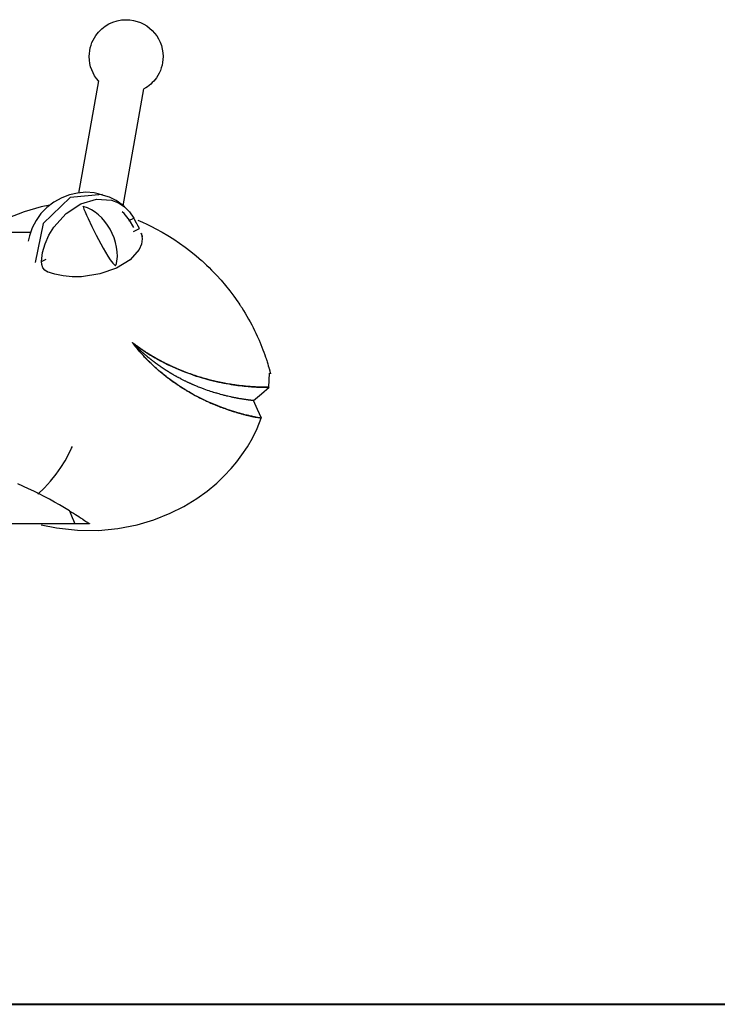
# Model space of a CAD drawing. Units: inches. Extents: x 83.4 to 129.5, y 107.6 to 172.7.
# Drawn here: x 101.1 to 106.5, y 158 to 165.6 of the extents above; entities that cross this region are included whole.
import ezdxf

# ---------------------------------------------------------------- set-up
doc = ezdxf.new("R2010")
doc.units = ezdxf.units.IN
doc.header["$MEASUREMENT"] = 0
doc.layers.add('Ebene 1', color=7, linetype='Continuous')

msp = doc.modelspace()

# ---------------------------------------------------------------- linework, layer by layer
at = {"layer": 'Ebene 1', "color": 7, "lineweight": 25, "true_color": 0xffffff}
for points in [[(101.6744, 165.1493), (101.5209, 164.2794)], [(101.867, 164.1807), (102.0268, 165.0871)], [(101.7046, 164.2627), (101.6727, 164.2732), (101.6403, 164.2804), (101.5766, 164.2851), (101.5123, 164.2792), (101.4498, 164.2651), (101.39, 164.2429), (101.329, 164.2093), (101.2739, 164.1667), (101.2286, 164.1197), (101.1904, 164.0665), (101.1604, 164.0089), (101.139, 163.9476), (101.1299, 163.9051)], [(101.7058, 164.2668), (101.4538, 164.2437), (101.2453, 164.0432), (101.1847, 163.7407)], [(101.2319, 163.7485), (101.2417, 163.8169), (101.2617, 163.8851), (101.2906, 163.9512), (101.328, 164.0138), (101.4238, 164.1209), (101.5382, 164.196), (101.6601, 164.2317), (101.7766, 164.2241), (101.8293, 164.2039), (101.8761, 164.1733), (101.9161, 164.133), (101.9478, 164.0837)], [(101.8932, 164.1567), (101.876, 164.1734), (101.8577, 164.1891), (101.8108, 164.2222), (101.7595, 164.2475), (101.7325, 164.2563), (101.7046, 164.2627)], [(101.2972, 164.1858), (101.23, 164.1726), (101.0994, 164.1347), (100.9728, 164.0834), (100.7759, 163.975)], [(101.5554, 164.1736), (101.5564, 164.174)], [(101.8072, 163.7139), (101.8136, 163.7314), (101.8177, 163.7495), (101.8201, 163.768), (101.8212, 163.7864), (101.8201, 163.8232), (101.815, 163.8601), (101.8067, 163.8961), (101.7953, 163.9313), (101.7812, 163.9655), (101.7645, 163.9984), (101.7456, 164.0296), (101.7244, 164.0587), (101.7009, 164.0859), (101.6756, 164.1104), (101.6487, 164.1319), (101.62, 164.15), (101.5893, 164.1647), (101.5564, 164.174)], [(101.5564, 164.174), (101.5614, 164.155), (101.5704, 164.133), (101.5814, 164.108), (101.5943, 164.0806), (101.6241, 164.0198), (101.6575, 163.9536), (101.6749, 163.9199), (101.6927, 163.8861), (101.7108, 163.8525), (101.729, 163.82), (101.7473, 163.789), (101.7661, 163.76), (101.7857, 163.734), (101.8072, 163.7139)], [(101.948, 164.0127), (101.9151, 164.0699), (101.8741, 164.12), (101.8596, 164.1345)], [(101.9109, 164.0665), (101.9478, 164.0837)], [(101.9478, 164.0837), (101.9504, 164.0789), (101.953, 164.0739), (101.9543, 164.0713), (101.9557, 164.0685), (101.9564, 164.0672), (101.9571, 164.0658), (101.9579, 164.0644), (101.9586, 164.063), (101.9616, 164.0573), (101.9647, 164.0518), (101.9662, 164.0489), (101.9678, 164.0461), (101.9685, 164.0446), (101.9693, 164.0432), (101.97, 164.0418), (101.9709, 164.0405), (101.974, 164.0348), (101.9769, 164.0294), (101.9778, 164.0282), (101.9784, 164.0269), (101.9791, 164.0255), (101.9798, 164.0243), (101.9814, 164.0217), (101.9828, 164.0193), (101.9841, 164.017), (101.9853, 164.0148), (101.986, 164.0136), (101.9867, 164.0126), (101.9872, 164.0113), (101.9879, 164.0103), (101.9903, 164.0064), (101.9924, 164.0029)], [(101.9793, 164.0692), (102.015, 164.0537), (102.0504, 164.0374), (102.0856, 164.0201), (102.1207, 164.002)], [(101.9461, 163.9812), (101.9924, 164.0029)], [(102.1207, 164.002), (102.1676, 163.9762), (102.2136, 163.9492), (102.2589, 163.9207), (102.3033, 163.8908), (102.3471, 163.8594), (102.3898, 163.8267), (102.4318, 163.7926), (102.473, 163.7569), (102.4782, 163.7525), (102.4832, 163.7478), (102.4883, 163.7433), (102.4933, 163.7387), (102.5033, 163.7294), (102.5133, 163.7199), (102.5329, 163.7011), (102.5521, 163.682), (102.5896, 163.6429), (102.6258, 163.6031), (102.6604, 163.5623), (102.6938, 163.5206), (102.7257, 163.478), (102.7563, 163.4348), (102.7639, 163.4238), (102.7712, 163.4128), (102.7748, 163.4073), (102.7784, 163.4017), (102.782, 163.3962), (102.7856, 163.3905), (102.7998, 163.3683), (102.8134, 163.3461), (102.8265, 163.3237), (102.8392, 163.3015), (102.8514, 163.2793), (102.8633, 163.257), (102.8747, 163.2348), (102.8857, 163.2128), (102.8962, 163.1907), (102.9064, 163.1689), (102.9114, 163.158), (102.916, 163.1471), (102.9184, 163.1416), (102.9208, 163.1363), (102.9231, 163.131), (102.9253, 163.1256), (102.9343, 163.1043), (102.9426, 163.0836), (102.9503, 163.0631), (102.9577, 163.0435), (102.9646, 163.024), (102.9711, 163.0054), (102.9727, 163.0007), (102.9742, 162.9963), (102.9756, 162.9918), (102.9772, 162.9873), (102.9799, 162.9787), (102.9827, 162.9702), (102.9877, 162.954), (102.9922, 162.9392), (102.9961, 162.9255), (102.9996, 162.9131), (103.0001, 162.9117), (103.0004, 162.9101), (103.0008, 162.9087), (103.0013, 162.9074), (103.002, 162.9048), (103.0027, 162.902), (103.0039, 162.8974), (103.0051, 162.8931), (103.007, 162.8857), (103.0084, 162.8803), (103.0087, 162.8793), (103.009, 162.8784), (103.009, 162.8779), (103.009, 162.8776), (103.0092, 162.8774), (103.0094, 162.8771), (103.0096, 162.8762), (103.0096, 162.8758)], [(101.1506, 163.9743), (99.5448, 163.9741)], [(102.0088, 163.9664), (102.0144, 163.9232), (102.0077, 163.8815), (101.9893, 163.84), (101.9204, 163.7619), (101.8155, 163.6972), (101.6849, 163.6517), (101.5421, 163.6303), (101.4705, 163.6296), (101.4014, 163.6357), (101.3363, 163.6486), (101.277, 163.6679)], [(102.0162, 163.9383), (102.0151, 163.9418), (102.0112, 163.9543), (102.0065, 163.9667)], [(101.2319, 163.7485), (101.2677, 163.7652)], [(101.277, 163.6679), (101.2582, 163.6801), (101.2431, 163.6994), (101.234, 163.7235), (101.2319, 163.7485)], [(101.8072, 163.7139), (101.8058, 163.7132)], [(101.277, 163.6679), (101.2846, 163.6713)], [(102.9322, 162.5327), (102.9289, 162.5332), (102.9248, 162.5339), (102.9202, 162.535), (102.9146, 162.536), (102.9086, 162.5372), (102.9019, 162.5386), (102.8943, 162.5399), (102.8861, 162.5417), (102.8773, 162.5436), (102.8678, 162.5456), (102.8576, 162.5479), (102.8468, 162.5503), (102.8354, 162.553), (102.8235, 162.556), (102.811, 162.5591), (102.7977, 162.5625), (102.7841, 162.5661), (102.7698, 162.5701), (102.755, 162.5744), (102.7396, 162.5789), (102.724, 162.5837), (102.7076, 162.5889), (102.6909, 162.5942), (102.6737, 162.6001), (102.6561, 162.6063), (102.638, 162.6128), (102.6197, 162.6197), (102.6008, 162.6269), (102.5817, 162.6347), (102.5622, 162.6428), (102.5424, 162.6512), (102.5223, 162.6602), (102.5019, 162.6697), (102.4813, 162.6796), (102.4604, 162.69), (102.4394, 162.7007), (102.418, 162.712), (102.3965, 162.7239), (102.3751, 162.7363), (102.3534, 162.7491), (102.3316, 162.7625), (102.3097, 162.7765), (102.2878, 162.7908), (102.2661, 162.8057), (102.2441, 162.8212), (102.2222, 162.8374), (102.2005, 162.854), (102.1789, 162.871), (102.1681, 162.88), (102.1572, 162.8889), (102.1466, 162.8981), (102.1359, 162.9074), (102.1254, 162.9167), (102.1147, 162.9261), (102.1044, 162.9356), (102.094, 162.9453), (102.0835, 162.9553), (102.0732, 162.9654), (102.0628, 162.9756), (102.0527, 162.9857), (102.0427, 162.9963), (102.0327, 163.0068), (102.0229, 163.0173), (102.0131, 163.0281), (102.012, 163.0293), (102.0108, 163.0305), (102.0096, 163.0317), (102.0086, 163.0331), (102.0076, 163.0343), (102.0063, 163.0355), (102.0051, 163.0367), (102.0041, 163.0381), (102.0031, 163.0393), (102.0019, 163.0405), (102.0008, 163.0419), (101.9996, 163.0431), (101.9986, 163.0443), (101.9974, 163.0457), (101.9964, 163.0469), (101.9953, 163.0481), (101.9941, 163.0495), (101.9931, 163.0507), (101.9921, 163.0519), (101.9908, 163.0533), (101.9898, 163.0545), (101.9888, 163.0559), (101.9876, 163.0571), (101.9865, 163.0583), (101.9855, 163.0596), (101.9845, 163.0608), (101.9833, 163.0622), (101.9822, 163.0634), (101.9812, 163.0648), (101.98, 163.066), (101.979, 163.0674), (101.9779, 163.0686), (101.9769, 163.0698), (101.9759, 163.0712), (101.9747, 163.0726), (101.9736, 163.0738), (101.9726, 163.075), (101.9716, 163.0764), (101.9705, 163.0776), (101.9693, 163.0789), (101.9683, 163.0803), (101.9672, 163.0815), (101.9662, 163.0829), (101.9652, 163.0841), (101.9641, 163.0855), (101.9631, 163.0867), (101.9619, 163.0881), (101.961, 163.0893), (101.9598, 163.0906), (101.9588, 163.092), (101.9578, 163.0932), (101.9567, 163.0946), (101.9557, 163.096), (101.9547, 163.0972), (101.9536, 163.0986), (101.9526, 163.0998), (101.9516, 163.1012), (101.9505, 163.1025), (101.9495, 163.1037), (101.9485, 163.1051), (101.9474, 163.1065), (101.9464, 163.1077), (101.9454, 163.1091), (101.9443, 163.1105), (101.9435, 163.1118), (101.9424, 163.113), (101.9414, 163.1144), (101.9404, 163.1158), (101.9393, 163.117), (101.9383, 163.1184)], [(101.9383, 163.1184), (101.9397, 163.1173), (101.9411, 163.1163), (101.9424, 163.1151), (101.9438, 163.1141), (101.9452, 163.113), (101.9467, 163.112), (101.9481, 163.111), (101.9495, 163.1098), (101.9509, 163.1087), (101.9523, 163.1077), (101.9536, 163.1067), (101.9552, 163.1056), (101.9566, 163.1046), (101.9579, 163.1036), (101.9593, 163.1024), (101.9607, 163.1013), (101.9623, 163.1003), (101.9636, 163.0993), (101.965, 163.0982), (101.9666, 163.097), (101.9679, 163.096), (101.9693, 163.095), (101.9709, 163.0939), (101.9722, 163.0929), (101.9738, 163.0919), (101.9752, 163.0908), (101.9767, 163.0898), (101.9781, 163.0888), (101.9796, 163.0875), (101.981, 163.0865), (101.9826, 163.0855), (101.984, 163.0844), (101.9898, 163.0803), (101.9955, 163.0764), (102.0014, 163.0722), (102.0072, 163.0681), (102.0131, 163.0643), (102.0189, 163.0603), (102.0248, 163.0564), (102.0306, 163.0524), (102.0365, 163.0486), (102.0424, 163.0448), (102.0482, 163.0409), (102.0542, 163.0371), (102.0601, 163.0335), (102.0659, 163.0297), (102.072, 163.0261), (102.078, 163.0223), (102.0897, 163.0152), (102.1013, 163.0083), (102.1135, 163.0012), (102.1257, 162.9944), (102.1316, 162.9909), (102.1376, 162.9876), (102.1436, 162.9844), (102.1497, 162.9809), (102.1617, 162.9745), (102.1738, 162.9682), (102.1855, 162.9621), (102.1972, 162.9561), (102.2096, 162.9501), (102.2218, 162.9441), (102.2336, 162.9385), (102.2453, 162.933), (102.2575, 162.9275), (102.2697, 162.922), (102.2814, 162.9168), (102.2932, 162.9118), (102.3052, 162.9069), (102.3173, 162.9019), (102.3409, 162.8924), (102.3645, 162.8834), (102.3877, 162.875), (102.4108, 162.8669), (102.4337, 162.8593), (102.4563, 162.8521), (102.4787, 162.8454), (102.5009, 162.839), (102.5228, 162.833), (102.5443, 162.8273), (102.5655, 162.8221), (102.5865, 162.8171), (102.607, 162.8126), (102.6272, 162.8083), (102.647, 162.8044), (102.6664, 162.8007), (102.6854, 162.7975), (102.704, 162.7944), (102.7221, 162.7916), (102.7396, 162.789), (102.7569, 162.7868), (102.7736, 162.7847), (102.7898, 162.7828), (102.8054, 162.7811), (102.8206, 162.7797), (102.8352, 162.7784), (102.8492, 162.7771), (102.8626, 162.7763), (102.8755, 162.7754), (102.8879, 162.7746), (102.8947, 162.7742), (102.9014, 162.7739), (102.906, 162.7737), (102.9109, 162.7735), (102.9214, 162.773), (102.9312, 162.7727), (102.9405, 162.7725), (102.9489, 162.7721), (102.9572, 162.772), (102.9648, 162.7718), (102.971, 162.7718), (102.9768, 162.7718), (102.982, 162.7716), (102.9867, 162.7716), (102.9904, 162.7716), (102.9935, 162.7716), (102.9961, 162.7716), (102.9978, 162.7716), (102.9992, 162.7716)], [(102.9381, 162.5317), (102.9377, 162.5317), (102.9365, 162.5319), (102.9348, 162.5322), (102.9322, 162.5327), (102.9289, 162.5332), (102.925, 162.5339), (102.9203, 162.535), (102.9146, 162.536), (102.9088, 162.537), (102.9024, 162.5384), (102.8947, 162.5399), (102.8861, 162.5417), (102.8821, 162.5425), (102.8778, 162.5434), (102.8728, 162.5444), (102.8678, 162.5456), (102.864, 162.5465), (102.8604, 162.5472), (102.8537, 162.5487), (102.8468, 162.5503), (102.8406, 162.5518), (102.834, 162.5534), (102.8289, 162.5546), (102.8235, 162.556), (102.811, 162.5591), (102.7977, 162.5625), (102.7841, 162.5661), (102.7698, 162.5701), (102.755, 162.5744), (102.7396, 162.5789), (102.724, 162.5837), (102.7076, 162.5889), (102.6909, 162.5942), (102.6737, 162.6001), (102.6561, 162.6063), (102.638, 162.6128), (102.6197, 162.6197), (102.6008, 162.6269), (102.5817, 162.6347), (102.5622, 162.6428), (102.5424, 162.6512), (102.5223, 162.6602), (102.5019, 162.6697), (102.4813, 162.6795), (102.4707, 162.6848), (102.4601, 162.6902), (102.4497, 162.6953), (102.4394, 162.7007), (102.4182, 162.712), (102.3967, 162.7239), (102.3751, 162.7361), (102.3534, 162.7491), (102.3317, 162.7623), (102.3099, 162.7763), (102.288, 162.7908), (102.2661, 162.8057), (102.2549, 162.8135), (102.2437, 162.8216), (102.233, 162.8293), (102.2224, 162.8373), (102.2113, 162.8457), (102.2001, 162.8543), (102.1896, 162.8626), (102.1789, 162.871), (102.1681, 162.8802), (102.1571, 162.8893), (102.1466, 162.8981), (102.1361, 162.9072), (102.1254, 162.9167), (102.1145, 162.9263), (102.1042, 162.9358), (102.094, 162.9453), (102.0833, 162.9554), (102.073, 162.9656), (102.0628, 162.9756), (102.0529, 162.9857), (102.0427, 162.9963), (102.0325, 163.0069), (102.0227, 163.0174), (102.0131, 163.0281), (102.0032, 163.039), (101.9936, 163.0502), (101.9841, 163.0612), (101.9748, 163.0724), (101.9702, 163.0781), (101.9655, 163.0838), (101.9609, 163.0894), (101.9562, 163.0951), (101.9545, 163.0974), (101.9526, 163.0998), (101.9509, 163.1022), (101.949, 163.1044), (101.9473, 163.1067), (101.9454, 163.1091), (101.9436, 163.1115), (101.9419, 163.1137), (101.94, 163.116), (101.9383, 163.1184)], [(102.8769, 162.6683), (102.8764, 162.6685), (102.8762, 162.6685), (102.8761, 162.6685), (102.8755, 162.6685), (102.8752, 162.6685), (102.875, 162.6686), (102.8743, 162.6686), (102.8738, 162.6686), (102.8735, 162.6686), (102.8731, 162.6688), (102.8728, 162.6688), (102.8724, 162.6688), (102.8712, 162.669), (102.87, 162.6691), (102.8695, 162.6691), (102.8688, 162.6691), (102.8687, 162.6691), (102.8683, 162.6693), (102.8673, 162.6693), (102.8662, 162.6695), (102.8654, 162.6697), (102.8644, 162.6697), (102.8631, 162.6698), (102.8618, 162.67), (102.8602, 162.6702), (102.8588, 162.6703), (102.8575, 162.6705), (102.8561, 162.6707), (102.8557, 162.6707), (102.854, 162.6709), (102.8523, 162.6712), (102.8511, 162.6714), (102.8497, 162.6716), (102.8473, 162.6717), (102.8449, 162.6721), (102.8437, 162.6722), (102.8425, 162.6724), (102.8416, 162.6726), (102.8408, 162.6726), (102.8397, 162.6728), (102.8385, 162.6729), (102.8375, 162.6731), (102.8364, 162.6731), (102.8354, 162.6733), (102.8344, 162.6734), (102.8309, 162.674), (102.8271, 162.6745), (102.8221, 162.6752), (102.817, 162.6759), (102.8165, 162.676), (102.8161, 162.676), (102.811, 162.6767), (102.8058, 162.6776), (102.8003, 162.6784), (102.7948, 162.6793), (102.7942, 162.6793), (102.7937, 162.6795), (102.7884, 162.6803), (102.7829, 162.6812), (102.7818, 162.6814), (102.7808, 162.6815), (102.7756, 162.6824), (102.7705, 162.6833), (102.7631, 162.6846), (102.7557, 162.686), (102.7541, 162.6864), (102.7524, 162.6865), (102.7464, 162.6877), (102.74, 162.6889), (102.7377, 162.6893), (102.7355, 162.6898), (102.7296, 162.691), (102.7238, 162.6922), (102.7205, 162.6927), (102.7174, 162.6934), (102.7121, 162.6946), (102.7066, 162.6958), (102.7026, 162.6967), (102.6986, 162.6976), (102.6888, 162.6998), (102.6788, 162.702), (102.6745, 162.7031), (102.67, 162.7041), (102.6642, 162.7055), (102.6583, 162.707), (102.6545, 162.7079), (102.6506, 162.7089), (102.6439, 162.7107), (102.637, 162.7124), (102.6339, 162.7132), (102.6306, 162.7141), (102.6204, 162.7169), (102.6099, 162.7198), (102.6011, 162.7224), (102.592, 162.725), (102.5905, 162.7255), (102.5887, 162.726), (102.5788, 162.7289), (102.5686, 162.732), (102.5677, 162.7324), (102.567, 162.7325), (102.5558, 162.7361), (102.5446, 162.7398), (102.5322, 162.7439), (102.5197, 162.7482), (102.5073, 162.7525), (102.4945, 162.7572), (102.4881, 162.7594), (102.4818, 162.7618), (102.4754, 162.7644), (102.4689, 162.7668), (102.4597, 162.7704), (102.4506, 162.774), (102.4466, 162.7756), (102.4427, 162.7771), (102.4361, 162.7799), (102.4296, 162.7827), (102.4229, 162.7854), (102.4163, 162.7883), (102.4122, 162.7901), (102.4079, 162.7918), (102.4055, 162.793), (102.4029, 162.794), (102.3962, 162.7971), (102.3894, 162.8001), (102.3879, 162.8007), (102.3863, 162.8014), (102.3831, 162.803), (102.38, 162.8044), (102.3751, 162.8066), (102.3703, 162.8088), (102.3674, 162.8102), (102.3645, 162.8116), (102.3579, 162.8149), (102.351, 162.8181), (102.3469, 162.8202), (102.3426, 162.8223), (102.3421, 162.8226), (102.3414, 162.8228), (102.3366, 162.8252), (102.3317, 162.8276), (102.3269, 162.8302), (102.3219, 162.8326), (102.3212, 162.833), (102.3205, 162.8335), (102.3164, 162.8355), (102.3123, 162.8376), (102.3054, 162.8414), (102.2983, 162.845), (102.2956, 162.8466), (102.2928, 162.8479), (102.288, 162.8507), (102.283, 162.8535), (102.2795, 162.8553), (102.2761, 162.8572), (102.2747, 162.8579), (102.2732, 162.8588), (102.269, 162.8612), (102.2649, 162.8634), (102.2642, 162.864), (102.2634, 162.8643), (102.2585, 162.8671), (102.2537, 162.87), (102.251, 162.8715), (102.2482, 162.8733), (102.246, 162.8745), (102.2439, 162.8758), (102.2432, 162.8762), (102.2425, 162.8765), (102.2398, 162.8781), (102.237, 162.8798), (102.2354, 162.8807), (102.2339, 162.8817), (102.2327, 162.8824), (102.2313, 162.8833), (102.2286, 162.885), (102.2258, 162.8865), (102.2249, 162.887), (102.2243, 162.8876), (102.2222, 162.8888), (102.2201, 162.89), (102.2198, 162.8903), (102.2193, 162.8907), (102.217, 162.892), (102.2146, 162.8936), (102.2117, 162.8953), (102.2089, 162.897), (102.2069, 162.8984), (102.2046, 162.8998), (102.2041, 162.9001), (102.2034, 162.9005), (102.2015, 162.9017), (102.1998, 162.9029), (102.1988, 162.9034), (102.1979, 162.9041), (102.1963, 162.9051), (102.1948, 162.906), (102.1936, 162.9069), (102.1924, 162.9077), (102.1912, 162.9084), (102.19, 162.9093), (102.1883, 162.9103), (102.1867, 162.9113), (102.186, 162.9118), (102.1851, 162.9124), (102.1831, 162.9137), (102.1812, 162.9149), (102.1807, 162.9153), (102.1802, 162.9156), (102.1779, 162.9172), (102.1757, 162.9187), (102.1753, 162.9189), (102.1729, 162.9205), (102.1705, 162.9222), (102.1681, 162.9237), (102.1655, 162.9255), (102.165, 162.9258), (102.1645, 162.9261), (102.1626, 162.9275), (102.1607, 162.9287), (102.1583, 162.9305), (102.1559, 162.9322), (102.1547, 162.933), (102.1535, 162.9337), (102.1522, 162.9348), (102.1509, 162.9356), (102.1485, 162.9372), (102.146, 162.9389), (102.1443, 162.9403), (102.1424, 162.9416), (102.1417, 162.942), (102.1412, 162.9423), (102.1388, 162.9441), (102.1364, 162.946), (102.1338, 162.9477), (102.1316, 162.9494), (102.129, 162.9511), (102.1266, 162.9528), (102.1242, 162.9547), (102.1218, 162.9565), (102.1211, 162.957), (102.1204, 162.9575), (102.1187, 162.9587), (102.1169, 162.9601), (102.1159, 162.9608), (102.115, 162.9615), (102.1135, 162.9627), (102.1121, 162.9637), (102.1107, 162.9647), (102.1095, 162.9656), (102.1083, 162.9665), (102.1073, 162.9673), (102.1056, 162.9685), (102.104, 162.9697), (102.1013, 162.972), (102.0985, 162.974), (102.0982, 162.9744), (102.0976, 162.9747), (102.0954, 162.9763), (102.0933, 162.978), (102.0908, 162.9801), (102.0882, 162.9821), (102.0856, 162.9842), (102.083, 162.9863), (102.0808, 162.988), (102.0785, 162.9897), (102.078, 162.9901), (102.0777, 162.9902), (102.0751, 162.9925), (102.0725, 162.9945), (102.0709, 162.9957), (102.0694, 162.9971), (102.0684, 162.9978), (102.0673, 162.9987), (102.0661, 162.9997), (102.0649, 163.0007), (102.0635, 163.0018), (102.0623, 163.0028), (102.0613, 163.0037), (102.0603, 163.0043), (102.0587, 163.0057), (102.0572, 163.0071), (102.0565, 163.0076), (102.0558, 163.0081), (102.0539, 163.0099), (102.052, 163.0114), (102.0517, 163.0116), (102.0513, 163.0119), (102.0491, 163.0138), (102.0468, 163.0157), (102.0446, 163.0176), (102.0424, 163.0195), (102.042, 163.0199), (102.0418, 163.02), (102.0398, 163.0217), (102.0379, 163.0233), (102.0374, 163.024), (102.0367, 163.0245), (102.0351, 163.0259), (102.0334, 163.0273), (102.0312, 163.0292), (102.0289, 163.0312), (102.0277, 163.0323), (102.0265, 163.0333), (102.0255, 163.0341), (102.0246, 163.035), (102.0231, 163.0364), (102.0215, 163.0378), (102.0189, 163.04), (102.0165, 163.0422), (102.0162, 163.0426), (102.0157, 163.0429), (102.0136, 163.0448), (102.0115, 163.0467), (102.0091, 163.049), (102.0069, 163.0509), (102.0065, 163.0514), (102.0045, 163.0531), (102.0026, 163.055), (102.002, 163.0555), (102.0015, 163.0559), (101.9998, 163.0574), (101.9983, 163.059), (101.9974, 163.0598), (101.9965, 163.0605), (101.9941, 163.0629), (101.9915, 163.0652), (101.9905, 163.0662), (101.9895, 163.0672), (101.9881, 163.0686), (101.9867, 163.0698), (101.9841, 163.0722), (101.9817, 163.0746), (101.9812, 163.075), (101.9809, 163.0755), (101.9788, 163.0774), (101.9769, 163.0793), (101.9765, 163.0796), (101.9743, 163.0817), (101.9722, 163.0839), (101.9695, 163.0865), (101.9671, 163.0889), (101.9647, 163.0913), (101.9623, 163.0937), (101.9598, 163.0962), (101.9574, 163.0986), (101.9562, 163.0998), (101.9552, 163.101), (101.9516, 163.1046), (101.948, 163.1084), (101.9473, 163.1091), (101.9467, 163.1096), (101.9449, 163.1115), (101.9431, 163.1134), (101.9407, 163.1158), (101.9383, 163.1184)], [(101.9383, 163.1184), (101.9405, 163.1155), (101.943, 163.1124), (101.9447, 163.1101), (101.9464, 163.1077), (101.9471, 163.107), (101.9476, 163.1063), (101.9511, 163.1018), (101.9547, 163.0972), (101.9557, 163.0958), (101.9569, 163.0944), (101.9592, 163.0915), (101.9616, 163.0886), (101.964, 163.0857), (101.9664, 163.0826), (101.9688, 163.0798), (101.971, 163.0767), (101.9714, 163.0765), (101.9734, 163.0739), (101.9755, 163.0714), (101.9759, 163.071), (101.9779, 163.0686), (101.9798, 163.0664), (101.9803, 163.0657), (101.9807, 163.0652), (101.9831, 163.0622), (101.9855, 163.0595), (101.9871, 163.0577), (101.9884, 163.0562), (101.9895, 163.055), (101.9905, 163.0538), (101.9929, 163.0509), (101.9955, 163.0479), (101.9962, 163.0471), (101.997, 163.0462), (101.9988, 163.0443), (102.0003, 163.0424), (102.0008, 163.0417), (102.0014, 163.0412), (102.0034, 163.039), (102.0053, 163.0367), (102.0055, 163.0364), (102.0079, 163.0338), (102.0101, 163.0314), (102.0124, 163.0288), (102.0146, 163.0264), (102.015, 163.0261), (102.0153, 163.0255), (102.0179, 163.0228), (102.0203, 163.02), (102.0219, 163.0183), (102.0234, 163.0168), (102.0244, 163.0155), (102.0255, 163.0145), (102.0267, 163.0131), (102.0279, 163.0119), (102.0301, 163.0095), (102.0324, 163.0071), (102.0341, 163.0054), (102.0356, 163.0037), (102.0363, 163.003), (102.0368, 163.0023), (102.0389, 163.0002), (102.0408, 162.9981), (102.0411, 162.998), (102.0413, 162.9975), (102.0437, 162.9952), (102.046, 162.9928), (102.0482, 162.9906), (102.0504, 162.9882), (102.0508, 162.9878), (102.0511, 162.9875), (102.053, 162.9854), (102.0551, 162.9835), (102.0556, 162.9828), (102.0563, 162.9821), (102.0579, 162.9806), (102.0596, 162.9789), (102.0606, 162.9778), (102.0615, 162.977), (102.0628, 162.9756), (102.0642, 162.9742), (102.0654, 162.973), (102.0668, 162.9716), (102.0678, 162.9706), (102.0689, 162.9697), (102.0704, 162.9682), (102.072, 162.9665), (102.0747, 162.9639), (102.0773, 162.9613), (102.0777, 162.9609), (102.078, 162.9606), (102.0804, 162.9584), (102.0827, 162.9561), (102.0852, 162.9535), (102.088, 162.9511), (102.0906, 162.9485), (102.0933, 162.946), (102.0956, 162.9439), (102.0978, 162.9418), (102.0982, 162.9413), (102.0987, 162.941), (102.1014, 162.9384), (102.1044, 162.9358), (102.1059, 162.9342), (102.1076, 162.9327), (102.1088, 162.9317), (102.1099, 162.9305), (102.1113, 162.9292), (102.1126, 162.928), (102.1142, 162.9267), (102.1156, 162.9255), (102.1166, 162.9244), (102.1176, 162.9236), (102.1193, 162.9218), (102.1212, 162.9203), (102.1219, 162.9196), (102.1226, 162.9191), (102.1252, 162.9168), (102.1276, 162.9146), (102.1302, 162.9124), (102.1326, 162.9101), (102.1352, 162.9079), (102.1378, 162.9058), (102.1402, 162.9036), (102.1428, 162.9013), (102.1433, 162.9008), (102.144, 162.9003), (102.1459, 162.8986), (102.1478, 162.897), (102.1504, 162.8948), (102.1529, 162.8927), (102.1541, 162.8917), (102.1555, 162.8905), (102.1567, 162.8895), (102.1579, 162.8884), (102.1605, 162.8864), (102.1631, 162.8841), (102.165, 162.8826), (102.1671, 162.8808), (102.1676, 162.8805), (102.1681, 162.88), (102.1707, 162.8779), (102.1733, 162.8758), (102.1757, 162.8738), (102.1783, 162.8717), (102.1786, 162.8714), (102.181, 162.8695), (102.1834, 162.8676), (102.1839, 162.8672), (102.1845, 162.8667), (102.1865, 162.8652), (102.1886, 162.8634), (102.1895, 162.8628), (102.1901, 162.8621), (102.1919, 162.8607), (102.1936, 162.8595), (102.1948, 162.8584), (102.196, 162.8574), (102.1974, 162.8564), (102.1988, 162.8553), (102.2003, 162.8541), (102.2019, 162.8529), (102.2029, 162.8522), (102.2039, 162.8514), (102.2058, 162.8498), (102.2077, 162.8485), (102.2084, 162.8479), (102.2091, 162.8474), (102.2113, 162.8457), (102.2136, 162.844), (102.2165, 162.8417), (102.2193, 162.8397), (102.222, 162.8376), (102.2246, 162.8357), (102.2249, 162.8354), (102.2255, 162.835), (102.2275, 162.8335), (102.2296, 162.8319), (102.2305, 162.8312), (102.2313, 162.8307), (102.2342, 162.8285), (102.2372, 162.8264), (102.2387, 162.8254), (102.2399, 162.8243), (102.2415, 162.8231), (102.2432, 162.8221), (102.2461, 162.8199), (102.2491, 162.8178), (102.2497, 162.8173), (102.2504, 162.8168), (102.2527, 162.8152), (102.2549, 162.8135), (102.2578, 162.8114), (102.2608, 162.8094), (102.2659, 162.8057), (102.2711, 162.8021), (102.272, 162.8016), (102.2727, 162.8011), (102.2771, 162.7982), (102.2816, 162.7951), (102.283, 162.794), (102.2845, 162.793), (102.2883, 162.7906), (102.2919, 162.788), (102.2971, 162.7846), (102.3025, 162.7811), (102.3054, 162.7792), (102.3081, 162.7773), (102.3157, 162.7725), (102.3231, 162.7677), (102.3274, 162.7649), (102.3319, 162.7623), (102.3328, 162.7618), (102.3335, 162.7613), (102.3388, 162.758), (102.344, 162.7549), (102.3491, 162.7517), (102.3543, 162.7486), (102.3548, 162.7482), (102.3555, 162.7477), (102.36, 162.7451), (102.3646, 162.7423), (102.3719, 162.738), (102.3791, 162.7339), (102.3822, 162.7322), (102.3853, 162.7303), (102.3903, 162.7274), (102.3955, 162.7244), (102.3989, 162.7225), (102.4025, 162.7206), (102.4041, 162.7198), (102.4058, 162.7187), (102.413, 162.7148), (102.4203, 162.7108), (102.423, 162.7094), (102.4258, 162.7079), (102.4303, 162.7055), (102.4347, 162.7032), (102.442, 162.6995), (102.449, 162.6957), (102.4561, 162.6921), (102.4633, 162.6884), (102.4675, 162.6864), (102.4718, 162.6843), (102.4816, 162.6793), (102.4916, 162.6747), (102.4985, 162.6712), (102.5055, 162.6681), (102.5124, 162.6648), (102.5193, 162.6616), (102.5331, 162.6554), (102.5467, 162.6495), (102.5601, 162.6436), (102.5734, 162.638), (102.5858, 162.633), (102.598, 162.6281), (102.5987, 162.6278), (102.5998, 162.6275), (102.6108, 162.6231), (102.6216, 162.6188), (102.6235, 162.6182), (102.6253, 162.6175), (102.6351, 162.6138), (102.6449, 162.6102), (102.6563, 162.6061), (102.6673, 162.6023), (102.6707, 162.6011), (102.6742, 162.5999), (102.6818, 162.5973), (102.6892, 162.5947), (102.6935, 162.5933), (102.6976, 162.5921), (102.704, 162.5899), (102.7104, 162.5878), (102.7152, 162.5865), (102.72, 162.5849), (102.731, 162.5815), (102.7417, 162.5782), (102.746, 162.577), (102.7505, 162.5756), (102.7565, 162.5739), (102.7624, 162.5722), (102.7658, 162.5713), (102.7693, 162.5703), (102.7756, 162.5685), (102.782, 162.5666), (102.7846, 162.566), (102.7872, 162.5653), (102.7941, 162.5635), (102.8008, 162.5617), (102.8025, 162.5613), (102.8042, 162.5608), (102.8125, 162.5587), (102.8204, 162.5567), (102.8263, 162.5553), (102.832, 162.5539), (102.8332, 162.5536), (102.8342, 162.5534), (102.8402, 162.5518), (102.8461, 162.5505), (102.8466, 162.5505), (102.8473, 162.5503), (102.8535, 162.5489), (102.8594, 162.5475), (102.8652, 162.5462), (102.8709, 162.5449), (102.8712, 162.5448), (102.8718, 162.5448), (102.8774, 162.5436), (102.883, 162.5424), (102.8871, 162.5415), (102.891, 162.5406), (102.8923, 162.5405), (102.8933, 162.5403), (102.8945, 162.5399), (102.8957, 162.5398), (102.8973, 162.5394)], [(102.9992, 162.7716), (102.9987, 162.7716), (102.9985, 162.7716), (102.9982, 162.7716), (102.9978, 162.7716), (102.9973, 162.7716), (102.9963, 162.7716), (102.9951, 162.7716), (102.9937, 162.7716), (102.992, 162.7716), (102.991, 162.7716), (102.9899, 162.7716), (102.9889, 162.7716), (102.9879, 162.7716), (102.9854, 162.7716), (102.9829, 162.7716), (102.9813, 162.7716), (102.9799, 162.7718), (102.9784, 162.7718), (102.9768, 162.7718), (102.9736, 162.7718), (102.9701, 162.7718), (102.9663, 162.7718), (102.9624, 162.772), (102.9603, 162.772), (102.9582, 162.772), (102.9562, 162.772), (102.9538, 162.7721), (102.9444, 162.7723), (102.9343, 162.7725), (102.9288, 162.7728), (102.9231, 162.773), (102.9172, 162.7732), (102.9112, 162.7735), (102.905, 162.7737), (102.8985, 162.774), (102.8919, 162.7744), (102.885, 162.7747), (102.8773, 162.7752), (102.8692, 162.7758), (102.8609, 162.7763), (102.8523, 162.777), (102.8435, 162.7777), (102.8345, 162.7784), (102.8254, 162.7792), (102.8161, 162.7801), (102.7967, 162.7821), (102.7763, 162.7844), (102.7658, 162.7856), (102.7551, 162.787), (102.7445, 162.7883), (102.7334, 162.7899), (102.7221, 162.7916), (102.7107, 162.7933), (102.6992, 162.7952), (102.6874, 162.7971), (102.6756, 162.7992), (102.6635, 162.8013), (102.6513, 162.8037), (102.6389, 162.8061), (102.5877, 162.8169), (102.5343, 162.8299), (102.5107, 162.8362), (102.4868, 162.8429), (102.4745, 162.8466), (102.4623, 162.8504), (102.4501, 162.8541), (102.4378, 162.8579), (102.4254, 162.8621), (102.4129, 162.8662), (102.4005, 162.8705), (102.3879, 162.875), (102.3753, 162.8795), (102.3626, 162.8841), (102.35, 162.8889), (102.3373, 162.8939), (102.3309, 162.8963), (102.3245, 162.8989), (102.318, 162.9015), (102.3116, 162.9041), (102.3085, 162.9055), (102.3052, 162.9069), (102.3021, 162.9081), (102.2988, 162.9094), (102.2956, 162.9108), (102.2923, 162.9122), (102.2892, 162.9136), (102.2859, 162.9149), (102.2826, 162.9163), (102.2795, 162.9177), (102.2763, 162.9191), (102.273, 162.9206), (102.2697, 162.922), (102.2666, 162.9234), (102.2634, 162.9248), (102.2601, 162.9263), (102.257, 162.9277), (102.2537, 162.9292), (102.2504, 162.9306), (102.2472, 162.9322), (102.2441, 162.9337), (102.2408, 162.9351), (102.2375, 162.9367), (102.2342, 162.9382), (102.231, 162.9398), (102.2279, 162.9413), (102.2246, 162.9429), (102.2213, 162.9444), (102.2149, 162.9475), (102.2084, 162.9506), (102.202, 162.9539), (102.1955, 162.957), (102.1891, 162.9603), (102.1826, 162.9637), (102.1698, 162.9702), (102.1569, 162.9771), (102.1536, 162.9789), (102.1505, 162.9806), (102.1473, 162.9823), (102.144, 162.984), (102.1409, 162.9859), (102.1376, 162.9876), (102.1343, 162.9894), (102.1311, 162.9913), (102.128, 162.993), (102.1249, 162.9947), (102.1219, 162.9964), (102.1188, 162.9981), (102.1157, 163), (102.1126, 163.0018), (102.1095, 163.0035), (102.1064, 163.0054), (102.1033, 163.0071), (102.1004, 163.0088), (102.0973, 163.0107), (102.0942, 163.0124), (102.0911, 163.0143), (102.0882, 163.0162), (102.0851, 163.0181), (102.082, 163.0199), (102.0789, 163.0217), (102.0759, 163.0236), (102.0728, 163.0255), (102.0697, 163.0274), (102.0668, 163.0293), (102.0637, 163.0312), (102.0606, 163.0331), (102.0575, 163.035), (102.0515, 163.0388), (102.0455, 163.0428), (102.0424, 163.0447), (102.0394, 163.0467), (102.0363, 163.0486), (102.0334, 163.0505), (102.0303, 163.0526), (102.0274, 163.0546), (102.0243, 163.0565), (102.0213, 163.0586), (102.0182, 163.0607), (102.0153, 163.0627), (102.0124, 163.0646), (102.0093, 163.0667), (102.0063, 163.0688), (102.0032, 163.0708), (102.0003, 163.0729), (101.9974, 163.075), (101.9943, 163.0772), (101.9914, 163.0793), (101.9884, 163.0813), (101.9855, 163.0834), (101.9824, 163.0857), (101.9795, 163.0877), (101.9765, 163.0898), (101.9736, 163.092), (101.9707, 163.0941), (101.9676, 163.0963), (101.9647, 163.0984), (101.9617, 163.1006), (101.9559, 163.1051), (101.95, 163.1094), (101.9471, 163.1117), (101.9442, 163.1139), (101.9412, 163.1161), (101.9383, 163.1184)], [(101.9383, 163.1184), (101.9409, 163.1163), (101.9436, 163.1142), (101.9462, 163.1122), (101.949, 163.1103), (101.9516, 163.1082), (101.9543, 163.1063), (101.9569, 163.1043), (101.9597, 163.1022), (101.9623, 163.1003), (101.965, 163.0982), (101.9676, 163.0963), (101.9703, 163.0943), (101.9731, 163.0924), (101.9759, 163.0905), (101.9784, 163.0884), (101.9812, 163.0865), (101.984, 163.0846), (101.9865, 163.0826), (101.9893, 163.0807), (101.9921, 163.0788), (101.9948, 163.0769), (101.9976, 163.075), (102.0003, 163.0729), (102.0031, 163.0712), (102.0058, 163.0691), (102.0086, 163.0674), (102.0113, 163.0655), (102.0141, 163.0636), (102.0169, 163.0617), (102.0196, 163.0598), (102.0224, 163.0579), (102.0251, 163.056), (102.0279, 163.0543), (102.0306, 163.0524), (102.0424, 163.0448), (102.0541, 163.0372), (102.0659, 163.0298), (102.0778, 163.0224), (102.0897, 163.0152), (102.1016, 163.0081), (102.1137, 163.0011), (102.1257, 162.9944), (102.1376, 162.9876), (102.1495, 162.9811), (102.1616, 162.9745), (102.1736, 162.9683), (102.1855, 162.9621), (102.1977, 162.9559), (102.2098, 162.9499), (102.2218, 162.9441), (102.2456, 162.9329), (102.2696, 162.922), (102.2935, 162.9117), (102.3173, 162.9019), (102.3409, 162.8924), (102.3643, 162.8836), (102.3875, 162.875), (102.4108, 162.8669), (102.4335, 162.8593), (102.4561, 162.8521), (102.4787, 162.8454), (102.5009, 162.839), (102.5228, 162.833), (102.5443, 162.8273), (102.5655, 162.8221), (102.5865, 162.8171), (102.607, 162.8126), (102.6272, 162.8083), (102.6645, 162.8011)], [(102.9973, 162.7718), (102.9999, 162.8261), (103.0023, 162.8802)], [(102.8769, 162.6683), (102.9381, 162.72), (102.9992, 162.7716)], [(102.9381, 162.5317), (102.9074, 162.5999), (102.8769, 162.6683)], [(101.2298, 161.705), (101.3499, 161.6802), (101.5111, 161.6621), (101.6737, 161.6611), (101.8251, 161.6756), (101.9743, 161.7049), (102.1051, 161.7438), (102.2315, 161.7943), (102.3366, 161.847), (102.437, 161.9081), (102.5169, 161.9657), (102.5924, 162.0285), (102.6502, 162.0836), (102.7045, 162.142), (102.7474, 162.1934), (102.7875, 162.2469), (102.8299, 162.3109), (102.8683, 162.3772), (102.9055, 162.4531), (102.9374, 162.5319)], [(101.205, 161.9424), (101.2565, 161.9924), (101.303, 162.0435), (101.3461, 162.0976), (101.3821, 162.1484), (101.4152, 162.2011), (101.442, 162.2492), (101.4665, 162.2983), (101.4725, 162.3114)], [(101.4505, 161.8125), (101.4117, 161.8358), (101.3726, 161.8585), (101.3332, 161.8806), (101.2936, 161.9023), (101.2536, 161.9234), (101.2133, 161.9441), (101.1728, 161.9644), (101.132, 161.9841), (101.0495, 162.0218)], [(101.4505, 161.8125), (101.4663, 161.803), (101.4813, 161.7937), (101.4956, 161.7848), (101.5094, 161.7762), (101.5223, 161.7679), (101.5345, 161.76), (101.5404, 161.7562), (101.5461, 161.7526), (101.5475, 161.7517), (101.5488, 161.7509), (101.5502, 161.75), (101.5514, 161.7491), (101.554, 161.7474), (101.5566, 161.7457), (101.5662, 161.7393), (101.575, 161.7336), (101.5826, 161.7285), (101.5893, 161.724), (101.595, 161.7202), (101.5995, 161.7173), (101.6, 161.7167), (101.6005, 161.7166), (101.601, 161.7162), (101.6014, 161.7159), (101.6022, 161.7154), (101.6029, 161.7148), (101.6043, 161.714), (101.6053, 161.7133)], [(101.4505, 161.8125), (101.4608, 161.7874), (101.4712, 161.7624), (101.4815, 161.7378), (101.4918, 161.7133)], [(101.4918, 161.7133), (100.7167, 161.7133), (99.9415, 161.7133)], [(101.6053, 161.7133), (101.5707, 161.7133), (101.4918, 161.7133)]]:
    msp.add_lwpolyline(points, dxfattribs=at)
at = {"layer": 'Ebene 1', "color": 7, "lineweight": 40, "true_color": 0xffffff}
msp.add_lwpolyline([(83.4023, 157.9833), (83.7281, 157.9833), (84.6985, 157.9833), (86.2941, 157.9833), (88.4823, 157.9833), (91.2184, 157.9833), (94.4468, 157.9833), (98.1019, 157.9833), (102.109, 157.9833), (106.387, 157.9833), (110.8484, 157.9833), (115.4024, 157.9833)], dxfattribs=at)
at = {"layer": 'Ebene 1', "color": 7, "lineweight": 25, "true_color": 0xffffff}
for points in [[(101.6549, 165.5027), (101.7068, 165.5765), (101.7924, 165.6247), (101.8894, 165.6247), (101.8896, 165.6247), (101.8896, 165.6247), (101.8897, 165.6247)], [(101.8894, 165.6247), (102.0475, 165.6247), (102.1758, 165.4965), (102.1758, 165.3384), (102.1758, 165.2773), (102.1566, 165.2206), (102.124, 165.1741)], [(101.6744, 165.1493), (101.63, 165.1997), (101.6031, 165.2659), (101.6031, 165.3384), (101.6031, 165.3996), (101.6222, 165.4562), (101.6549, 165.5027)]]:
    msp.add_open_spline(points, degree=3, knots=[0, 0, 0, 0, 1, 1, 1, 2, 2, 2, 2], dxfattribs=at)
msp.add_open_spline([(102.124, 165.1739), (102.0987, 165.1381), (102.0654, 165.1081), (102.0267, 165.0869)], degree=3, dxfattribs=at)

doc.saveas('drawing.dxf')
